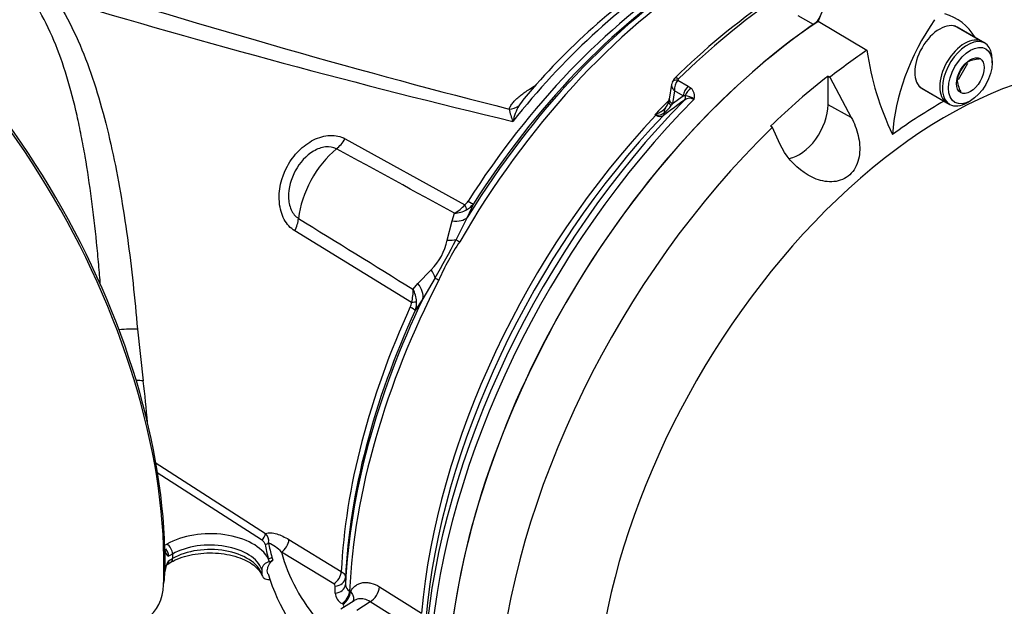
# Model space of a CAD drawing. Units: millimetres. Extents: x 0 to 594, y 0 to 420.
# Drawn here: x 352 to 371, y 343 to 354 of the extents above; entities that cross this region are included whole.
import ezdxf

# ---------------------------------------------------------------- set-up
doc = ezdxf.new("R2010")
doc.units = ezdxf.units.MM
for name, color, linetype in [('Default', 7, 'Continuous'), ('II0-20LONG-STD', 7, 'Continuous'), ('II0-20SHORT-STD', 7, 'Continuous'), ('II1-01-STD', 7, 'Continuous')]:
    doc.layers.add(name, color=color, linetype=linetype)

# ---------------------------------------------------------------- blocks, each defined once
blk = doc.blocks.new('SE5')
at = {"layer": 'II0-20LONG-STD', "color": 7, "linetype": 'Continuous'}
for p, q in [((367.118, 353.942), (368.021, 353.408)), ((370.196, 353.537), (369.686, 353.831)), ((370.33, 353.174), (370.33, 353.239)), ((369.71, 352.87), (369.882, 353.171)), ((367.303, 352.932), (367.339, 352.911)), ((367.303, 352.403), (367.303, 352.932)), ((367.339, 352.911), (367.732, 352.171)), ((369.036, 352.705), (369.546, 352.411)), ((367.732, 352.171), (367.303, 352.403)), ((369.871, 352.443), (369.927, 352.476)), ((366.276, 351.983), (366.242, 352.006)), ((366.417, 351.682), (366.276, 351.983))]:
    blk.add_line(p, q, dxfattribs=at)
for centre, radius, start, end in [((373.073, 354.1), 5.099, 187.7948, 206.0967), ((370.107, 352.74), 0.505, 91.6046, 119.8392), ((370.36, 352.693), 0.701, 136.0531, 164.6734), ((370.174, 352.889), 0.49, 181.3591, 210.1031)]:
    blk.add_arc(centre, radius, start, end, dxfattribs=at)
for centre, major_axis, start_param, end_param in [((368.654, 345.184), (-5.279, -9.144), 2.609519, 3.831089), ((368.84, 353.77), (-1.411, -2.444), 4.570492, 4.967285), ((370.431, 352.851), (-1.372, -2.376), 4.570492, 5.44237), ((368.303, 351.634), (-1.362, -2.358), 2.832467, 3.284649), ((367.77, 345.695), (-5.301, -9.181), 4.01407, 5.410751), ((369.361, 353.268), (-0.325, -0.563), 3.141593, 6.283185), ((369.481, 344.707), (4.583, 7.938), -0.018518, 2.151083), ((369.871, 352.974), (-0.325, -0.563), 2.356194, 6.283185), ((368.654, 345.184), (5.279, 9.144), 0.870334, 0.962465), ((368.619, 345.205), (5.28, 9.145), 0.962604, 1.109362), ((366.772, 352.096), (0.375, 0.65), 3.574874, 5.497787), ((369.361, 344.776), (4.683, 8.111), 0.773106, 0.916792), ((369.871, 352.974), (-0.325, -0.563), 0, 0.785398), ((368.654, 345.184), (-5.279, -9.144), 4.251185, 5.412899)]:
    blk.add_ellipse(centre, major_axis=major_axis, ratio=0.57735, start_param=start_param, end_param=end_param, dxfattribs=at)
for major_axis in [(0.285, 0.494), (-0.181, -0.313)]:
    blk.add_ellipse((369.927, 352.941), major_axis=major_axis, ratio=0.57735, dxfattribs=at)
blk.add_open_spline([(367.732, 352.171), (367.788, 352.066), (367.831, 351.955), (367.884, 351.722), (367.895, 351.603), (367.866, 351.371), (367.827, 351.26), (367.691, 351.085), (367.595, 351.025), (367.386, 350.974), (367.273, 350.98), (367.058, 351.038), (366.957, 351.087), (366.673, 351.282), (366.518, 351.465), (366.417, 351.682)], degree=3, knots=[0, 0, 0, 0, 0.125, 0.125, 0.25, 0.25, 0.375, 0.375, 0.5, 0.5, 0.625, 0.625, 0.75, 0.75, 1, 1, 1, 1], dxfattribs=at)
at = {"layer": 'II0-20SHORT-STD', "color": 7, "linetype": 'Continuous'}
for p, q in [((370.146, 353.565), (369.637, 353.859)), ((368.987, 352.733), (369.496, 352.439))]:
    blk.add_line(p, q, dxfattribs=at)
for centre, major_axis, start_param, end_param in [((367.77, 345.695), (-5.3, -9.179), 4.013951, 5.41087), ((369.821, 353.002), (-0.325, -0.563), 3.141593, 6.283185)]:
    blk.add_ellipse(centre, major_axis=major_axis, ratio=0.57735, start_param=start_param, end_param=end_param, dxfattribs=at)
at = {"layer": 'II1-01-STD', "color": 7, "linetype": 'Continuous'}
for p, q in [((367.032, 353.883), (366.751, 354.045)), ((364.418, 352.777), (364.376, 352.508)), ((364.533, 352.859), (364.726, 352.748)), ((364.726, 352.748), (364.777, 352.71)), ((364.471, 352.662), (364.435, 352.425)), ((364.435, 352.425), (364.633, 352.569)), ((364.633, 352.569), (364.471, 352.662)), ((364.669, 352.569), (364.633, 352.569)), ((364.435, 352.425), (364.412, 352.393)), ((364.13, 352.21), (364.113, 352.219)), ((358.4, 351.775), (360.607, 350.56)), ((360.765, 350.577), (360.652, 350.327)), ((360.373, 350.264), (360.417, 350.405)), ((360.284, 349.91), (360.373, 350.264)), ((360.652, 350.327), (360.445, 349.918)), ((359.625, 348.761), (357.474, 350.078)), ((359.743, 349.109), (359.985, 349.362)), ((359.652, 349.004), (359.743, 349.109)), ((360.06, 349.213), (359.832, 348.825)), ((359.832, 348.825), (359.691, 348.609)), ((354.571, 348.265), (354.676, 347.315)), ((354.898, 345.807), (356.933, 344.502)), ((356.858, 344.384), (354.935, 345.618)), ((357.364, 344.389), (358.329, 343.801)), ((355.073, 344.284), (355.113, 344.307)), ((355.078, 344.198), (355.078, 344)), ((355.078, 344), (355.078, 343.803)), ((355.219, 344.123), (355.146, 344.081)), ((355.146, 343.999), (355.219, 344.041)), ((355.219, 344.123), (355.219, 344.041)), ((357.004, 343.981), (356.984, 344.038)), ((357.05, 344.064), (357.065, 344.011)), ((358.191, 343.571), (357.225, 344.158)), ((355.117, 343.931), (355.188, 343.973)), ((356.864, 343.837), (356.864, 343.756)), ((358.406, 343.688), (358.406, 343.559)), ((358.216, 343.404), (358.216, 343.533)), ((358.483, 343.44), (358.499, 343.43)), ((359.034, 343.517), (359.811, 343.033)), ((358.564, 343.263), (358.32, 343.108)), ((358.36, 343.201), (358.344, 343.211)), ((358.862, 343.241), (358.613, 343.083)), ((359.639, 342.758), (358.862, 343.241))]:
    blk.add_line(p, q, dxfattribs=at)
for centre, radius, start, end in [((371.116, 344.659), 12.264, 123.1529, 140.1361), ((397.331, 502.071), 154.197, 253.31484, 256.55997), ((373.68, 343.574), 13.096, 124.6201, 134.6456), ((364.63, 352.739), 0.216, 131.6905, 158.703), ((364.589, 352.836), 0.0602, 133.468, 157.737), ((364.765, 352.678), 0.294, 141.9714, 182.9989), ((364.64, 352.563), 0.201, 342.978, 46.9293), ((363.599, 350.943), 2.465, 140.2694, 144.1524), ((364.067, 352.553), 0.313, 343.1862, 354.7513), ((364.755, 352.373), 0.151, 59.444, 129.6343), ((364.668, 352.33), 0.239, 46.5382, 89.7425), ((362.741, 351.791), 1.286, 152.4244, 166.2628), ((363.93, 352.726), 0.536, 292.411, 314.7028), ((388.607, 319.024), 41.152, 125.5879, 126.2577), ((363.795, 352.84), 0.763, 309.8894, 324.0811), ((364.283, 352.364), 0.0297, 310.6731, 319.8428), ((364.103, 352.524), 0.271, 318.5081, 346.8175), ((362.817, 352.607), 1.421, 191.4417, 201.0368), ((363.434, 353.47), 1.423, 298.4971, 299.4916), ((364.384, 353.88), 1.684, 260.7329, 261.4781), ((364.202, 352.324), 0.135, 237.8399, 300.0769), ((364.165, 352.403), 0.19, 260.8015, 308.742), ((-644.556, -1492.874), 2099.441, 61.400376, 61.467995), ((360.062, 351.036), 0.724, 299.2897, 318.8355), ((360.465, 350.747), 0.235, 307.314, 328.9569), ((360.456, 350.8), 0.381, 298.9006, 324.1047), ((360.384, 350.964), 0.56, 273.3107, 297.2071), ((1525.947, 2237.948), 2219.99, 238.243421, 238.30746), ((359.238, 350.125), 1.068, 314.3791, 348.3607), ((345.241, 357.761), 17.108, 330.0247, 332.7152), ((364.28, 347.364), 4.529, 146.2662, 156.4736), ((358.959, 348.956), 0.694, 343.7551, 3.9762), ((359.161, 348.736), 0.559, 4.3155, 28.6529), ((359.387, 348.781), 0.24, 333.9147, 355.2218), ((359.313, 348.758), 0.406, 338.5272, 2.8315), ((340.672, 345.479), 14.124, 4.3245, 7.4694), ((356.795, 344.359), 0.198, 350.8614, 45.911), ((355.102, 344.209), 0.0263, 186.4834, 205.1508), ((355.229, 344.208), 0.152, 183.8636, 236.7485), ((354.9, 344.07), 0.246, 2.5563, 37.7987), ((356.671, 343.638), 0.761, 43.2244, 65.1922), ((355.598, 343.732), 0.525, 149.3699, 172.1552), ((356.981, 344.105), 0.126, 280.5906, 311.704), ((355.085, 343.797), 0.00907, 137.9139, 176.4225), ((354.392, 343.725), 0.681, 345.9378, 355.8785), ((360.591, 344.869), 3.778, 197.0999, 226.1664), ((354.227, 343.565), 0.827, 301.7597, 352.4235), ((358.169, 343.53), 0.0469, 4.1202, 63.2243), ((358.547, 343.566), 0.141, 182.8739, 242.9594), ((358.45, 343.42), 0.235, 183.9878, 243.0821)]:
    blk.add_arc(centre, radius, start, end, dxfattribs=at)
for centre, major_axis, ratio, start_param, end_param in [((348.36, 347.879), (4.75, -8.227), 0.57735, 0.811691, 2.398453), ((348.29, 347.838), (-4.787, 8.292), 0.57735, 3.865434, 5.52839), ((365.309, 347.116), (4.888, 8.466), 0.57735, 0.839038, 1.520585), ((364.896, 347.354), (4.761, 8.247), 0.57735, 0.839978, 1.315509), ((341.049, 363.454), (32.2, -12.117), 0.126583, -1.150401, -0.838988), ((365.448, 347.036), (4.932, 8.542), 0.57735, 0.838227, 1.571309), ((365.061, 347.259), (4.767, 8.257), 0.57735, 0.840433, 1.495372), ((365.2, 347.179), (4.811, 8.333), 0.57735, 0.840284, 1.495372), ((367.014, 346.131), (5.3, 9.18), 0.57735, 0.873884, 1.120753), ((367.016, 354.075), (-0.125, -0.217), 0.57735, 1.00077, 1.717943), ((367.77, 345.695), (-5.3, -9.18), 0.57735, 4.138737, 5.349149), ((364.582, 352.784), (0.105, -0.107), 0.35518, 2.23651, 3.141293), ((364.568, 352.764), (0.14, -0.053), 0.569173, 2.032485, 3.138205), ((364.773, 352.621), (0.1, 0.173), 0.57735, 1.123396, 2.181662), ((364.824, 352.583), (0.138, 0.145), 0.636702, 1.26962, 2.195931), ((364.591, 352.563), (0.0583, -0.0813), 0.731532, 0.173755, 1.160729), ((367.284, 345.976), (-5.256, -9.104), 0.57735, 4.287945, 5.402459), ((367.434, 345.889), (5.3, 9.18), 0.57735, 1.139868, 2.258361), ((361.391, 352.586), (0.288, -0.083), 0.86016, 5.067479, 5.73662), ((366.803, 346.253), (4.982, 8.629), 0.57735, 1.139788, 1.177229), ((364.451, 352.206), (0.145, -0.138), 0.629703, 3.13124, 3.83148), ((364.563, 352.42), (0.195, -0.043), 0.414944, 3.152304, 3.927003), ((364.574, 352.477), (0.198, -0.03), 0.476986, 3.142194, 4.006417), ((366.82, 346.243), (-4.983, -8.63), 0.57735, 4.318742, 5.394738), ((366.959, 346.163), (5.026, 8.706), 0.57735, 1.173492, 2.253312), ((364.099, 352.272), (-0.0444, -0.0896), 0.605268, 1.138518, 1.209786), ((364.204, 352.102), (-0.047, 0.194), 0.266618, 0.782107, 0.883052), ((364.2, 352.279), (0.0592, -0.0806), 0.730422, 0.18276, 0.809431), ((358.148, 351.957), (-0.241, -0.438), 0.618457, 0.984002, 1.4955), ((358.428, 350.689), (0.632, 1.095), 0.57735, 0.996529, 2.227857), ((360.457, 350.67), (0.175, -0.244), 0.240333, 0.431216, 0.93909), ((360.517, 350.738), (0.253, -0.161), 0.061526, -0.901614, -0.168576), ((365.309, 347.116), (4.888, 8.466), 0.57735, 1.520585, 1.524514), ((357.172, 350.169), (0.262, 0.426), 0.617171, 4.873632, 5.385129), ((360.234, 350.587), (0.451, -0.215), 0.547642, 5.271739, 6.080435), ((360.063, 350.138), (0.475, -0.155), 0.359871, -0.975512, -0.531248), ((360.674, 349.786), (-0.26, 0.15), 0.000419, 0.492316, 0.902957), ((359.661, 349.401), (0.386, -0.318), 0.420991, 0.544946, 0.98921), ((365.448, 347.036), (-4.932, -8.542), 0.57735, 4.794669, 5.444958), ((359.384, 349.031), (0.424, -0.264), 0.602819, 0.207404, 1.0161), ((360.3, 349.1), (-0.267, 0.137), 0.067105, 0.490718, 0.901358), ((365.309, 347.116), (-4.888, -8.466), 0.57735, 4.841464, 5.444148), ((359.444, 348.815), (0.299, -0.017), 0.180691, -0.909341, -0.401467), ((365.061, 347.259), (-4.767, -8.257), 0.57735, 4.870607, 5.442752), ((365.2, 347.179), (-4.811, -8.333), 0.57735, 4.870607, 5.442901), ((359.419, 348.727), (0.272, -0.126), 0.128646, 0.163981, 0.897019), ((354.25, 348.204), (-0.449, -0.032), 0.121734, 3.906849, 4.744546), ((354.347, 347.216), (-0.447, -0.052), 0.203905, 3.86375, 4.21915), ((355.909, 343.847), (-1.125, 0), 0.57735, 3.439303, 5.497787), ((356.858, 344.466), (0.054, 0.0842), 0.606789, 3.954592, 5.493933), ((357.215, 344.321), (-0.103, -0.171), 0.622348, 0.840445, 2.315808), ((348.36, 347.879), (4.75, -8.227), 0.57735, 0.785398, 0.811691), ((355.113, 344.184), (0.075, -0.13), 0.57735, 0.785398, 2.356194), ((355.909, 343.725), (0.975, 0), 0.57735, 0.201291, 2.356194), ((355.909, 343.643), (-0.975, 0), 0.57735, 3.342884, 5.497787), ((356.925, 344.385), (0.0985, 0.0172), 0.812385, 4.571584, 5.294318), ((365.048, 344.776), (-8.165, 0), 0.57735, 0.100396, 0.157265), ((365.048, 344.797), (-8.099, 0), 0.57735, 0.100396, 0.157265), ((348.36, 347.879), (4.75, -8.227), 0.57735, 0.759105, 0.785398), ((355.113, 344.103), (-0.075, 0.13), 0.57735, 3.138066, 3.926991), ((356.984, 344.12), (0.0964, 0.0265), 0.80642, 4.494417, 5.21715), ((365.048, 344.857), (-7.916, 0), 0.57735, 0.153559, 0.455665), ((348.36, 347.879), (4.75, -8.227), 0.57735, 0.74314, 0.759105), ((358.181, 343.733), (-0.105, -0.17), 0.618201, 0.849061, 2.316938), ((358.206, 343.694), (0.2, 0), 0.806513, 4.763842, 6.246336), ((358.206, 343.565), (0.2, 0), 0.805689, 4.763341, 6.247217), ((358.334, 343.371), (-0.105, -0.17), 0.615931, 0.853187, 2.321618), ((358.849, 343.441), (-0.132, -0.212), 0.614564, 0.857613, 2.273391), ((358.35, 343.361), (-0.105, -0.17), 0.615847, 0.853328, 2.321673)]:
    blk.add_ellipse(centre, major_axis=major_axis, ratio=ratio, start_param=start_param, end_param=end_param, dxfattribs=at)
for points, knots in [([(353.059, 354.366), (353.313, 353.974), (353.512, 353.541), (353.849, 352.606), (353.987, 352.099), (354.217, 351.055), (354.309, 350.514), (354.425, 349.674), (354.46, 349.39), (354.521, 348.827), (354.548, 348.546), (354.571, 348.265)], [0, 0, 0, 0, 0.25, 0.25, 0.5, 0.5, 0.75, 0.75, 0.875, 0.875, 1, 1, 1, 1]), ([(353.889, 349.081), (353.879, 349.205), (353.868, 349.33), (353.851, 349.523), (353.845, 349.591), (353.832, 349.729), (353.825, 349.797), (353.791, 350.139), (353.76, 350.407), (353.69, 350.935), (353.652, 351.195), (353.585, 351.578), (353.562, 351.705), (353.512, 351.957), (353.486, 352.082), (353.402, 352.451), (353.34, 352.69), (353.199, 353.15), (353.121, 353.373), (352.943, 353.799), (352.843, 354.004), (352.728, 354.198)], [0.1307016, 0.1307016, 0.1307016, 0.1307016, 0.1875, 0.1875, 0.21875, 0.21875, 0.25, 0.25, 0.375, 0.375, 0.5, 0.5, 0.5625, 0.5625, 0.625, 0.625, 0.75, 0.75, 0.875, 0.875, 1, 1, 1, 1]), ([(361.425, 352.325), (361.431, 352.347), (361.442, 352.369), (361.469, 352.412), (361.486, 352.433), (361.523, 352.475), (361.544, 352.496), (361.589, 352.537), (361.613, 352.558), (361.687, 352.617), (361.742, 352.656), (361.836, 352.718), (361.875, 352.742), (361.914, 352.766)], [0, 0, 0, 0, 0.125, 0.125, 0.25, 0.25, 0.375, 0.375, 0.5, 0.5, 0.75, 0.75, 0.9117745, 0.9117745, 0.9117745, 0.9117745]), ([(364.418, 352.777), (364.417, 352.774), (364.417, 352.771), (364.416, 352.757), (364.418, 352.745), (364.426, 352.721), (364.433, 352.709), (364.445, 352.691), (364.45, 352.685), (364.46, 352.674), (364.465, 352.668), (364.471, 352.662)], [0.1855398, 0.1855398, 0.1855398, 0.1855398, 0.25, 0.25, 0.5, 0.5, 0.75, 0.75, 0.875, 0.875, 1, 1, 1, 1]), ([(357.474, 350.078), (357.393, 350.128), (357.327, 350.201), (357.229, 350.382), (357.199, 350.487), (357.167, 350.823), (357.223, 351.064), (357.393, 351.376), (357.464, 351.472), (357.628, 351.637), (357.721, 351.707), (357.917, 351.804), (358.022, 351.833), (358.222, 351.841), (358.318, 351.821), (358.4, 351.775)], [0, 0, 0, 0, 0.125, 0.125, 0.25, 0.25, 0.5, 0.5, 0.625, 0.625, 0.75, 0.75, 0.875, 0.875, 1, 1, 1, 1]), ([(358.24, 351.59), (358.181, 351.623), (358.111, 351.634), (357.965, 351.617), (357.889, 351.589), (357.681, 351.466), (357.563, 351.335), (357.4, 351.036), (357.352, 350.866), (357.358, 350.62), (357.374, 350.539), (357.437, 350.4), (357.483, 350.344), (357.541, 350.309)], [0, 0, 0, 0, 0.125, 0.125, 0.25, 0.25, 0.5, 0.5, 0.75, 0.75, 0.875, 0.875, 1, 1, 1, 1]), ([(356.925, 344.304), (356.923, 344.311), (356.92, 344.319), (356.912, 344.333), (356.907, 344.34), (356.89, 344.36), (356.876, 344.373), (356.858, 344.384)], [0, 0, 0, 0, 0.25, 0.25, 0.5, 0.5, 1, 1, 1, 1]), ([(356.933, 344.502), (356.948, 344.507), (356.964, 344.51), (356.997, 344.514), (357.014, 344.514), (357.066, 344.511), (357.103, 344.504), (357.176, 344.482), (357.214, 344.467), (357.288, 344.433), (357.326, 344.412), (357.364, 344.389)], [0, 0, 0, 0, 0.125, 0.125, 0.25, 0.25, 0.5, 0.5, 0.75, 0.75, 1, 1, 1, 1]), ([(355.146, 343.999), (355.146, 343.983), (355.143, 343.968), (355.133, 343.945), (355.126, 343.937), (355.117, 343.931), (355.116, 343.931), (355.116, 343.931)], [0, 0, 0, 0, 0.25, 0.25, 0.5, 0.5, 0.5067419, 0.5067419, 0.5067419, 0.5067419]), ([(355.188, 343.973), (355.216, 343.988), (355.286, 344.025), (355.437, 344.082), (355.635, 344.126), (355.848, 344.146), (356.064, 344.14), (356.273, 344.109), (356.463, 344.055), (356.625, 343.981), (356.75, 343.894), (356.835, 343.801), (356.859, 343.748), (356.871, 343.718)], [0, 0, 0, 0, 0.049397, 0.144757, 0.240816, 0.337438, 0.434349, 0.531176, 0.627469, 0.722893, 0.81729, 0.911144, 1, 1, 1, 1]), ([(357.004, 343.981), (356.995, 343.98), (356.985, 343.977), (356.967, 343.971), (356.958, 343.967), (356.942, 343.958), (356.934, 343.953), (356.918, 343.942), (356.911, 343.935), (356.892, 343.916), (356.882, 343.901), (356.868, 343.87), (356.864, 343.853), (356.864, 343.837)], [0, 0, 0, 0, 0.125, 0.125, 0.25, 0.25, 0.375, 0.375, 0.5, 0.5, 0.75, 0.75, 1, 1, 1, 1]), ([(356.974, 343.756), (356.974, 343.758), (356.973, 343.76), (356.968, 343.778), (356.966, 343.795), (356.966, 343.83), (356.968, 343.847), (356.977, 343.882), (356.983, 343.9), (357.008, 343.951), (357.033, 343.983), (357.065, 344.011)], [0.359918, 0.359918, 0.359918, 0.359918, 0.375, 0.375, 0.5, 0.5, 0.625, 0.625, 0.75, 0.75, 1, 1, 1, 1]), ([(358.329, 343.801), (358.341, 343.793), (358.352, 343.785), (358.371, 343.767), (358.38, 343.758), (358.393, 343.738), (358.398, 343.729), (358.404, 343.708), (358.406, 343.698), (358.406, 343.688)], [0, 0, 0, 0, 0.25, 0.25, 0.5, 0.5, 0.75, 0.75, 1, 1, 1, 1]), ([(356.864, 343.756), (356.864, 343.74), (356.868, 343.725), (356.878, 343.705), (356.882, 343.699), (356.892, 343.687), (356.898, 343.682), (356.918, 343.668), (356.933, 343.661), (356.967, 343.654), (356.985, 343.653), (357.004, 343.655)], [0, 0, 0, 0, 0.25, 0.25, 0.375, 0.375, 0.5, 0.5, 0.75, 0.75, 1, 1, 1, 1]), ([(358.499, 343.43), (358.511, 343.453), (358.526, 343.474), (358.558, 343.511), (358.576, 343.528), (358.614, 343.555), (358.634, 343.567), (358.677, 343.585), (358.7, 343.591), (358.748, 343.599), (358.772, 343.6), (358.823, 343.597), (358.849, 343.593), (358.928, 343.573), (358.981, 343.55), (359.034, 343.517)], [0, 0, 0, 0, 0.125, 0.125, 0.25, 0.25, 0.375, 0.375, 0.5, 0.5, 0.625, 0.625, 0.75, 0.75, 1, 1, 1, 1]), ([(358.499, 343.43), (358.518, 343.409), (358.533, 343.386), (358.552, 343.338), (358.556, 343.315), (358.553, 343.276), (358.55, 343.261), (358.544, 343.248)], [0, 0, 0, 0, 0.25, 0.25, 0.5, 0.5, 0.6624018, 0.6624018, 0.6624018, 0.6624018]), ([(358.862, 343.241), (358.825, 343.265), (358.788, 343.281), (358.734, 343.295), (358.715, 343.298), (358.68, 343.299), (358.663, 343.298), (358.629, 343.292), (358.613, 343.288), (358.586, 343.276), (358.575, 343.271), (358.565, 343.264)], [0, 0, 0, 0, 0.25, 0.25, 0.375, 0.375, 0.5, 0.5, 0.625, 0.625, 0.7167996, 0.7167996, 0.7167996, 0.7167996]), ([(358.362, 343.159), (358.371, 343.165), (358.375, 343.173), (358.374, 343.188), (358.369, 343.195), (358.36, 343.201)], [0, 0, 0, 0, 0.5, 0.5, 1, 1, 1, 1])]:
    blk.add_open_spline(points, degree=3, knots=knots, dxfattribs=at)
blk.add_open_spline([(364.431, 352.816), (364.421, 352.793), (364.417, 352.78), (364.418, 352.776)], degree=3, dxfattribs=at)

msp = doc.modelspace()

# ---------------------------------------------------------------- block references
at = {"layer": 'Default'}
msp.add_blockref('SE5', (0, 0), dxfattribs=at)

doc.saveas('drawing.dxf')
